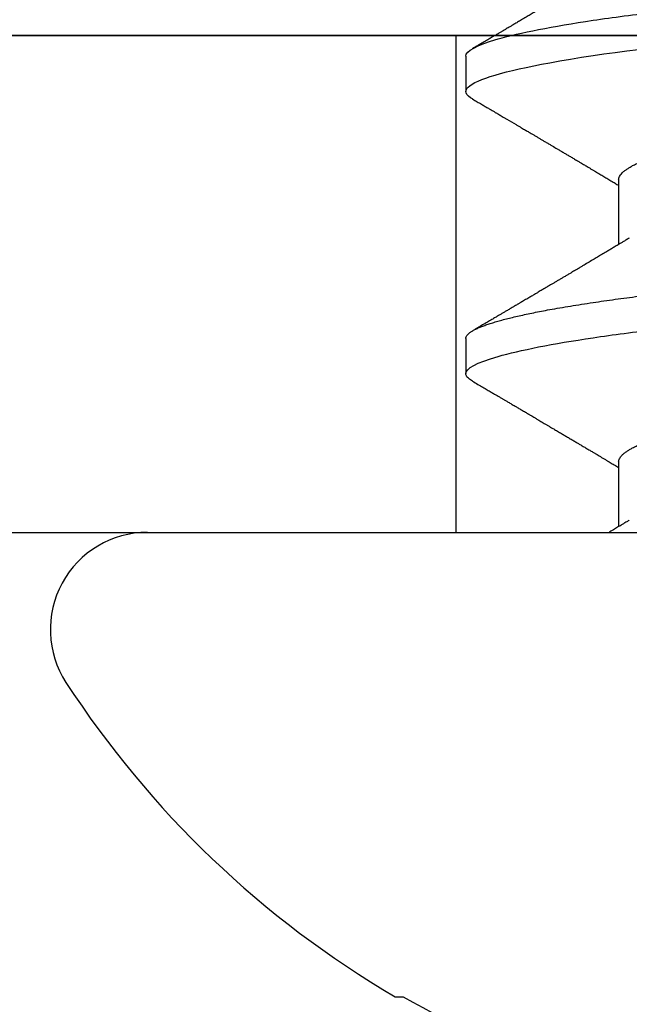
# Model space of a CAD drawing. Units: inches. Extents: x 0 to 108, y 0 to 43.
# Drawn here: x 102 to 102, y 23 to 24 of the extents above; entities that cross this region are included whole.
import ezdxf

# ---------------------------------------------------------------- set-up
doc = ezdxf.new("R2010")
doc.units = ezdxf.units.IN
doc.header["$LTSCALE"] = 0.5
doc.header["$MEASUREMENT"] = 0
doc.layers.add('Arcadia-Profile', color=6, linetype='Continuous')

# ---------------------------------------------------------------- blocks, each defined once
blk = doc.blocks.new('Clip OPG1999-10')
at = {"layer": 'Arcadia-Profile'}
for points in [[(-1.625000000000002, -0.875), (1.625000000000002, -0.875), (1.625000000000002, 0), (-1.625000000000002, 0)], [(1.625000000000002, 0), (-1.625000000000002, 0), (-1.625000000000002, -0.125), (1.625000000000002, -0.125)], [(-1.360500000000014, -0.125), (-1.139500000000011, -0.125), (-1.139500000000011, 0), (-1.360500000000014, 0)]]:
    blk.add_lwpolyline(points, close=True, dxfattribs=at)
blk = doc.blocks.new('*U85')
at = {"layer": 'Arcadia-Profile'}
for p, q in [((0, 0.1880594397940647), (0, -0.1880594397940647)), ((-0.1168615697508173, 0.1257476613719875), (-0.1168615697508173, 0.1237520369014944)), ((0.04881250045374586, 0.1079999986800151), (0.03993750037124677, 0.1079999986800151)), ((0.1198125056970181, 0.1079999986800151), (0.110937505614519, 0.1079999986800151)), ((0.01775000016499817, 0.06957012257745232), (0.001437988054055594, 0.06957012257745232)), ((0.08875000082499085, 0.06957012257745232), (0.07243800489875696, 0.06957012257745232))]:
    blk.add_line(p, q, dxfattribs=at)
at = {"layer": 'Arcadia-Profile', "flags": 128}
blk.add_lwpolyline([(0.1090448949552467, 0.1063153956203347), (0.1093637354424928, 0.1068223522700547), (0.1097723990598478, 0.1073425087674491), (0.1101713186229833, 0.1077101520248456), (0.1105598708057585, 0.107928169508924), (0.110937505614519, 0.1079999986800151), (0.111286659918612, 0.1079385002230411), (0.1116452099476106, 0.1077519790421619), (0.1120127157065944, 0.1074376668359913), (0.112388700534396, 0.1069931986318209), (0.1127726327704863, 0.1064166036190604), (0.1131639440880861, 0.105706378481726), (0.1135620203276204, 0.1048614965649963), (0.1139323127211114, 0.1039682518730403), (0.1143071975616063, 0.1029613509926763), (0.1146861340220138, 0.101841105586975), (0.1150685446089952, 0.1006082306476848), (0.1154538334960957, 0.09926378949586923), (0.1158413956902944, 0.0978092212815862), (0.1162305986988912, 0.0962463684835746), (0.1166208283623078, 0.09457739441020196), (0.1170114338547208, 0.092804838198834), (0.1174017735168675, 0.09093159648271021), (0.1177912331891697, 0.08896085005845711), (0.1181791620458057, 0.08689612805201552), (0.1186335576354125, 0.08434724663277393), (0.1190839657710363, 0.08167980491505089), (0.1195294239637814, 0.07890095281633824), (0.1199689880578774, 0.07601822066640063), (0.1203698417653598, 0.07326416411487946), (0.1207642147142955, 0.07043429093828246), (0.1211514652454255, 0.06753518272732473), (0.1215310158654113, 0.06457354482129274)], dxfattribs=at)
at = {"layer": 'Arcadia-Profile'}
for centre, radius, start, end in [((-0.02444055919093557, 0.1880594433771674), 0.02444055919093689, 7.63333123551244e-14, 122.9948532414494), ((0.09766265544913111, 0), 0.2486626572739934, 122.9948532414491, 149.6224491993525), ((0.1006943975947099, 0.0005396318503878561), 0.2500237902403017, 150.4750364069968, 160.7380469100714)]:
    blk.add_arc(centre, radius, start, end, dxfattribs=at)
for points, knots in [([(0.03804472013059623, 0.1063151206235085), (0.03815131130489391, 0.1064906242117609), (0.03839631949484712, 0.1068940330002603), (0.03877237013533019, 0.1073645878508036), (0.03917126878997124, 0.1077326140390222), (0.03956026026133586, 0.1079582175541804), (0.03981214337026273, 0.1079861147994445), (0.03993750037124677, 0.1079999986800151)], [0, 0, 0, 0, 0.1631474425696447, 0.3750072167123124, 0.5851847997029246, 0.7935550752393026, 1, 1, 1, 1]), ([(0.03993750048265454, 0.1080000013052005), (0.04121849640782038, 0.1080000013052005), (0.04271170071610086, 0.1053715279884817), (0.04584006603643331, 0.094423278532771), (0.0474665017596454, 0.08611488941719347), (0.0497202353219528, 0.07096988703325957), (0.05044074958593114, 0.0654932656647893), (0.0517869065537564, 0.05407080236389339), (0.05241326382184042, 0.04813669711564073), (0.05452154632239825, 0.02889490753308221), (0.05610213462172275, 0.01446925657586862), (0.05927286677028221, -0.01446925655465181), (0.06085345506970619, -0.02889490751277046), (0.06296173757051093, -0.04813669709758139), (0.06358809483869088, -0.05407080234668671), (0.06493425180633494, -0.06549326564849745), (0.06565476607023157, -0.07096988701761964), (0.06790849963236312, -0.08611488940405776), (0.06953493535554145, -0.09442327852206667), (0.07266330067599647, -0.1053715279831318), (0.07415650498443327, -0.1080000013027265), (0.07543750090979984, -0.1080000013052009)], [0, 0, 0, 0, 0.1249999999999999, 0.1249999999999999, 0.2499999999999999, 0.2499999999999999, 0.3124999999999999, 0.3124999999999999, 0.3749999999999998, 0.3749999999999998, 0.4999999999999998, 0.4999999999999998, 0.6249999999999998, 0.6249999999999998, 0.6874999999999997, 0.6874999999999997, 0.7499999999999997, 0.7499999999999997, 0.8749999999999998, 0.8749999999999998, 1, 1, 1, 1]), ([(0.04881250045374586, 0.1079999986800151), (0.04892843879060038, 0.1079881510786032), (0.04916132113389793, 0.1079643531075933), (0.04952026391746855, 0.1077707670543959), (0.04988768463125126, 0.1074583449164668), (0.05026369574498801, 0.1070133450317532), (0.05064763670102046, 0.1064368694793685), (0.05103895178908502, 0.1057265876213092), (0.05142589525169328, 0.1049053438563177), (0.05180731559674179, 0.1039852167364286), (0.05218220601193835, 0.1029783152292016), (0.05256114903653497, 0.1018580589948463), (0.05294355735112077, 0.1006251869837231), (0.05332884634838919, 0.09928074896556938), (0.05371639950566021, 0.09782618079934702), (0.0541056085935665, 0.09626333947795507), (0.05449582343133486, 0.09459437434582574), (0.05488642751602058, 0.09282182687474405), (0.05527677417357246, 0.09094860101045166), (0.0556662287252756, 0.08897786352883053), (0.05607716344538005, 0.0867906546666748), (0.05650854064224475, 0.08437091122909601), (0.0569589511023576, 0.08170348321626619), (0.05740441002474483, 0.07892463815963913), (0.05783316768807545, 0.0761128110973055), (0.05824483420354198, 0.07328443641854543), (0.05863920871007267, 0.07045453502103127), (0.05902646675799872, 0.06755539442560421), (0.05940603341038653, 0.06459370066739334), (0.05977734158101811, 0.06157621456422424), (0.06013990086751875, 0.05850969865102273), (0.06050538326644528, 0.05529462996627243), (0.06087439249877846, 0.05191044059091166), (0.06126655326498209, 0.04833578532019489), (0.06166885165878355, 0.04466289319578065), (0.06208165283702982, 0.04089566139160494), (0.06248036541547997, 0.03725667576956049), (0.06286288301119569, 0.03376549505171811), (0.06322741262151865, 0.03043859421878858), (0.06359712043206045, 0.0270642934258527), (0.06397150548783159, 0.02364741391465497), (0.06434999571339262, 0.0201929810754331), (0.06475485900909206, 0.01649789695124726), (0.06518602925952877, 0.01256272460065633), (0.06564312134008432, 0.008390973930859413), (0.0661022871354433, 0.004200248358845915), (0.06655109345330601, 0.000104119046798079), (0.06698850292358571, -0.00388804410978727), (0.06741368346238197, -0.007768541254031813), (0.06783721128744702, -0.01163398063882637), (0.06825828338784135, -0.01547695924901449), (0.06867608350441401, -0.01929021490958815), (0.06908987342523787, -0.02306667678290042), (0.06951239629822048, -0.02692301314567613), (0.06994238290207022, -0.03084734728528149), (0.0703783294151954, -0.0348261477444658), (0.07080585451645938, -0.03872807701022696), (0.07122417277334137, -0.04254585367775787), (0.07163246131124268, -0.04627278696152493), (0.0720304230037847, -0.04990277150019562), (0.07241700028733433, -0.05343869444138294), (0.07279913460035914, -0.05689746009844088), (0.07319390018326644, -0.06029368593862516), (0.0735962185785155, -0.06361366730020146), (0.07400631454634166, -0.06685025664146726), (0.0744230589636885, -0.06999648034721284), (0.07484823246341676, -0.0730631335895926), (0.07527020777593663, -0.07596749111179024), (0.07568768255936043, -0.07871029843258492), (0.0760994425396806, -0.08129359604800213), (0.07651557280161114, -0.08378234074776225), (0.07693530531350667, -0.08617085472774422), (0.07735783982047373, -0.08845369454546548), (0.07778240257553293, -0.0906258500525503), (0.07819630233503894, -0.09262552750603126), (0.07859875082126422, -0.0944599347640982), (0.07898902218077986, -0.09613706998822513), (0.07937832154002322, -0.09770827491364908), (0.07976603021447914, -0.09917133424118107), (0.08015151906602114, -0.1005244201068831), (0.08053417684326192, -0.1017660284270181), (0.08091340648016754, -0.1028950785386136), (0.081288632708997, -0.1039108403342133), (0.08165928993557259, -0.1048129609484758), (0.08202486687673982, -0.1056014390249644), (0.08238484110072086, -0.1062766746991435), (0.08275959092288332, -0.1068725239838284), (0.08314743759267884, -0.1073661674289403), (0.08354625572356866, -0.1077338297271653), (0.08393524849699574, -0.1079518796658459), (0.08430319611883164, -0.1080221209539949), (0.08466130166283037, -0.1079589480336192), (0.08502029010445256, -0.1077717353580376), (0.08538760052768168, -0.1074599632900211), (0.08576398345684311, -0.1070058094322852), (0.08603711623156762, -0.1066201869275702), (0.08618606328001377, -0.106347195831813), (0.08620529935751264, -0.106311939826881)], [0, 0, 0, 0, 0.01016213659209906, 0.02041242134982522, 0.03074591074460373, 0.04115737421794577, 0.05164131176348427, 0.06219196380274786, 0.07280331698685287, 0.08257846948507717, 0.09239444412270405, 0.1022461445774501, 0.1121283655166652, 0.1220357947217507, 0.1319630600289922, 0.1419046663470133, 0.1518551355390845, 0.1618089282889176, 0.1717604643244627, 0.1817042503559142, 0.1916347279128974, 0.2033138068192652, 0.2149579949620966, 0.2265586058760375, 0.238107169895546, 0.2487432909861226, 0.2593214270477507, 0.2698354890043412, 0.2802795587687488, 0.2906480536490996, 0.3009356144107426, 0.3111371737249982, 0.322294107899156, 0.333541641002681, 0.3448913233977466, 0.356336246785175, 0.3678691281027577, 0.377541710730969, 0.3872654355476093, 0.3970354952767584, 0.4068469576217673, 0.4166947494310446, 0.4265736739372022, 0.4382492497753868, 0.4499518924109833, 0.4616726444691001, 0.4734024736668253, 0.4842601334974889, 0.495110594280722, 0.5059466828776559, 0.5167612867298289, 0.5275473791327719, 0.5382980525940078, 0.5490065234660431, 0.5607290944126145, 0.5723841003353746, 0.5839633065548915, 0.5954588422648489, 0.6068632013162812, 0.6181692684244281, 0.6293703138354219, 0.6405384756965508, 0.6518106982494695, 0.6631834808076553, 0.6744443200328286, 0.6857884151566895, 0.6972084419299014, 0.7086967263577525, 0.7193845052835499, 0.7301174238444869, 0.7408887443132373, 0.7516916557139385, 0.7625191461905677, 0.7733641581522822, 0.7842195363452971, 0.7941733501845322, 0.8041242763816937, 0.8140667849371827, 0.8239953415164154, 0.8339045259328873, 0.8437888993985102, 0.8536431599067237, 0.8634621043728544, 0.8732406219408149, 0.8829737487648698, 0.8926566669896446, 0.9022847061543025, 0.9135553062519985, 0.9247364196438749, 0.9358213859026018, 0.9468039277854674, 0.9569660631644765, 0.9672163479222028, 0.9775498360613053, 0.9879613008096574, 0.9984452370622199, 1, 1, 1, 1]), ([(0.1198125014858746, 0.1080000013052005), (0.1210934974135469, 0.1080000012552511), (0.1225867017229412, 0.1053715278869105), (0.1257150670417992, 0.09442327834877817), (0.1273415027624321, 0.08611488920320953), (0.1295952363193749, 0.07096988679848293), (0.1303157505813353, 0.0654932654269067), (0.1316619075449843, 0.05407080212641491), (0.1322882648136741, 0.04813669687350552), (0.1343965473149673, 0.02889490728424571), (0.135977135613512, 0.01446925633415308), (0.1391478677583553, -0.01446925676244559), (0.1407284560548945, -0.02889490769425906), (0.1428367385512068, -0.04813669723805925), (0.1434630958179532, -0.05407080247375795), (0.1448092527853007, -0.06549326575577785), (0.1455297670488491, -0.07096988711419927), (0.1477835006093606, -0.08611488946836543), (0.1494099363306844, -0.0944232785648631), (0.1525383016470521, -0.1053715279948952), (0.1540315059533164, -0.1080000013052009), (0.1553125018769812, -0.1080000013052009)], [0, 0, 0, 0, 0.1250000000000002, 0.1250000000000002, 0.2500000000000003, 0.2500000000000003, 0.3125000000000003, 0.3125000000000003, 0.3750000000000003, 0.3750000000000003, 0.5000000000000001, 0.5000000000000001, 0.6249999999999999, 0.6249999999999999, 0.6874999999999999, 0.6874999999999999, 0.7499999999999999, 0.7499999999999999, 0.8749999999999999, 0.8749999999999999, 1, 1, 1, 1]), ([(0.03804499971070285, 0.1063201072326296), (0.03777644617552056, 0.1058622494534123), (0.0372660022983311, 0.1049919920581188), (0.03653999079263137, 0.103754852120129), (0.03589375984969223, 0.1026540386788013), (0.03532728884302294, 0.1016894372054602), (0.03484060157078162, 0.1008609316847306), (0.03443368878714992, 0.1001684287346962), (0.03411242102860257, 0.09962179700559615), (0.03387074242516164, 0.09921066116717414), (0.03368409796408933, 0.0988931807675355), (0.03351720121809088, 0.09860932296185876), (0.03334667719735585, 0.09831933007642846), (0.03316825267643964, 0.0980159278655619), (0.03297079038728157, 0.09768019945191986), (0.03275543419847438, 0.09731408658989471), (0.03252272406274592, 0.09691854802545974), (0.03228417706390729, 0.09651314361688224), (0.03202904353807057, 0.09607962351936417), (0.03178311176094795, 0.09566181318865352), (0.03154218289470734, 0.09525257859597014), (0.03131205246524615, 0.0948617395616771), (0.0310619624175601, 0.09443706752367431), (0.03079190074622318, 0.09397858738221698), (0.03051404639683675, 0.09350695907513717), (0.03025207181871536, 0.0930623958029515), (0.030036836434439, 0.09269718762489276), (0.02988298517463761, 0.09243619340458631), (0.02977181505330151, 0.09224760808405641), (0.02965104665915419, 0.09204277716549347), (0.02948817003214188, 0.09176651927516577), (0.02925504283843239, 0.09137121252070335), (0.02896228627268016, 0.09087486249639953), (0.02860559010481012, 0.0902702776412907), (0.02825056025408657, 0.08966872527583591), (0.02790746492357954, 0.08908754636039928), (0.02758569701822822, 0.08854263875429469), (0.02724215516789386, 0.08796103649216347), (0.0268782082653729, 0.0873450743028994), (0.0265156892954046, 0.08673173648118082), (0.02618204024522797, 0.08616744831608614), (0.02588611992410961, 0.08566707861714962), (0.02550192603210633, 0.08501766608668015), (0.02503022287804946, 0.08422063626335641), (0.02448719535638588, 0.08330362637692978), (0.02396055262981811, 0.08241475402465381), (0.02344167953248544, 0.08153947114881666), (0.02292473881896484, 0.08066797689887162), (0.02244785707589791, 0.07986444627063038), (0.0219865803376198, 0.07908763112080974), (0.02152114665844529, 0.07830424778326739), (0.02103269560436338, 0.07748258150955456), (0.02055322819528627, 0.07667655291450659), (0.02011470473059873, 0.07593978732732598), (0.01973787403553118, 0.07530703238146996), (0.01939486805804513, 0.0747313262230076), (0.0190513810752666, 0.07415509792726871), (0.01868249433374203, 0.07353654659760789), (0.01830256861342505, 0.07289985491149542), (0.01793601617162821, 0.07228592061221795), (0.01759452567694275, 0.07171426941133108), (0.01727870922224106, 0.07118585815174816), (0.01696345895370754, 0.07065866106391239), (0.01664363005028946, 0.07012404950817963), (0.01642328310290608, 0.06975600375799695), (0.01631199707205511, 0.06957012257745232)], [0, 0, 0, 0, 0.03729999795076401, 0.07089668568383163, 0.1007932929419186, 0.1269926085394096, 0.1494972104443175, 0.1683087630400002, 0.1834292948324273, 0.1940483582347159, 0.2018183946294743, 0.2093062548008175, 0.2171856369292381, 0.2254565414086436, 0.2340380799306006, 0.244553572243026, 0.2553021870373189, 0.2662841302987471, 0.2776050783302709, 0.2906473422890039, 0.3003502002813458, 0.3109735083405301, 0.3225168770776511, 0.3349797642269884, 0.3483619779784598, 0.3609791110430572, 0.3712369951866735, 0.3781480784579675, 0.3822667824281555, 0.3866189597907582, 0.3948561985066311, 0.404801301437812, 0.4188667681387083, 0.4353481519163849, 0.4541261024399599, 0.4679480429659122, 0.4827699064102994, 0.4985909934752531, 0.5154107871428123, 0.5330403710563989, 0.5486519804407262, 0.5614720383044575, 0.5738879650425232, 0.6016710794346489, 0.6265474157123607, 0.6487710876154734, 0.6742671163474678, 0.6980429285921327, 0.7199683122396081, 0.7399218767956105, 0.7615234518109701, 0.7839946828886594, 0.8070868671801048, 0.8274212581913284, 0.8442389932599398, 0.8588341535358361, 0.8745084876255727, 0.8913749585563812, 0.909438350538461, 0.9266046669786933, 0.9416164651861455, 0.9562266095125842, 0.9698590709690962, 0.9847773504565411, 1, 1, 1, 1]), ([(0.07404372511874513, 0.06689210723174943), (0.07387062612082573, 0.06718046173642733), (0.0735469456499942, 0.06771966024688192), (0.07309560466667975, 0.06847237291736397), (0.07271122830794852, 0.069113832657961), (0.07237840800581452, 0.06966958767753129), (0.07207635023202386, 0.07017424838320219), (0.07178507309848925, 0.07066111042759582), (0.07142299638842253, 0.07126662339800172), (0.07099757097104131, 0.07197849930474032), (0.07051553579103143, 0.07278573366454433), (0.06999272982981708, 0.07366184378544016), (0.06940337592831725, 0.07465026077465398), (0.06871921833883299, 0.07579870682735912), (0.06799486723664572, 0.0770158011021631), (0.06735657794476069, 0.07808930139642056), (0.06682960984401554, 0.07897621570561464), (0.06644280540874803, 0.07962754442031317), (0.06611144590270612, 0.08018576373098929), (0.0658173556305961, 0.08068134679117822), (0.06551164050338798, 0.08119668592268825), (0.06514582916557998, 0.08181356930424766), (0.06473609051777274, 0.0825048108357298), (0.06430730887140967, 0.08322852321427687), (0.06388424909641621, 0.08394287802283662), (0.06346446054555344, 0.08465202353797752), (0.06304798019757385, 0.08535584538568886), (0.0626444148759937, 0.08603814020808498), (0.06227961750930788, 0.08665510605126903), (0.06196686530464035, 0.08718422772589474), (0.06170761806201952, 0.08762292837748431), (0.06147201305216932, 0.08802170571407064), (0.06123999705936001, 0.08841451293234615), (0.060993765819644, 0.08883142437257385), (0.06071132418447256, 0.08930979660995053), (0.06037958603422666, 0.08987178151778652), (0.05998449402725825, 0.09054130891220824), (0.05953125112940327, 0.09130962399012299), (0.05910295671866805, 0.09203594756780342), (0.05871481730342332, 0.09269437498440825), (0.05839942977102552, 0.09322951191974527), (0.05810945182806293, 0.09372167865758119), (0.05786628178055331, 0.09413445741599435), (0.05767400747695106, 0.09446091591883432), (0.05752582128973316, 0.09471251052424767), (0.05737239584343357, 0.09497307234994734), (0.05717279018369936, 0.0953120667211822), (0.05689467143034754, 0.09578449115754895), (0.05657107923282112, 0.09633426700374326), (0.05618128273815515, 0.0969966874583017), (0.05576490856490679, 0.0977044896044128), (0.05533604127563052, 0.09843372459018651), (0.05492938260355373, 0.09912536438963171), (0.05451161939840077, 0.09983609149829187), (0.05405213057878555, 0.1006179918062293), (0.05351055994141873, 0.1015398624717974), (0.05288859361055387, 0.1025989219922443), (0.05219148208964342, 0.1037864196764477), (0.05145882157936299, 0.1050349025298245), (0.0509598418075452, 0.1058856274415594), (0.05070498278116631, 0.106320143898873)], [0, 0, 0, 0, 0.02202127790474514, 0.04117792526880956, 0.05746547749747186, 0.07098457196243994, 0.0835926768823654, 0.0959751724792865, 0.1081317193805355, 0.1297865311452261, 0.1502749371187684, 0.1696925470131249, 0.1965877658558378, 0.2256234402973248, 0.2572197805261767, 0.2893232724379106, 0.307398206626998, 0.3247688677248986, 0.3389235970361427, 0.3499031513811721, 0.3625008823277728, 0.3781567622237325, 0.3968628972262642, 0.4151179054495201, 0.4332382471070301, 0.4512241577640018, 0.4690755765593375, 0.4867850656649971, 0.503128106504001, 0.516005534708609, 0.5270291316178205, 0.5364929393627375, 0.5463326175776222, 0.5569000770200788, 0.5681961390513157, 0.5827065509647785, 0.599629375807296, 0.6190976896831494, 0.6411137977394756, 0.6548386860053445, 0.6691424371021196, 0.6817855033131753, 0.6922421036079578, 0.7005116947741261, 0.7065934032875529, 0.7113610774723297, 0.7203101723750156, 0.7323512241158153, 0.7472555987365516, 0.7620796769566399, 0.7826758495248832, 0.8010239421672156, 0.8174726935154571, 0.8352100870208006, 0.8550036465109491, 0.8768543193863679, 0.9052161490653817, 0.935421698922232, 0.9670159716536252, 1, 1, 1, 1]), ([(0.109045169952072, 0.1063204005625775), (0.1088143625418052, 0.1059268839155636), (0.1083766441803071, 0.1051805930501435), (0.107755653467887, 0.1041223238288476), (0.1072062058067047, 0.1031862444031897), (0.1067282945345447, 0.1023722664626212), (0.1063219194319611, 0.101680306583138), (0.1060067859042348, 0.1011438294819857), (0.1057724726558753, 0.1007449993373322), (0.1056085419789685, 0.1004660137582656), (0.105482525806929, 0.1002515502225978), (0.1053476896686973, 0.1000221088844158), (0.1051745635061039, 0.0997275169894003), (0.1049359811225283, 0.09932162324116556), (0.1046491789721529, 0.09883379066528297), (0.1043225004283634, 0.09827818824683954), (0.1036320731211404, 0.09710427561650326), (0.1029194454120805, 0.09589324004587185), (0.1022017425877131, 0.09467440824206941), (0.1018349336848789, 0.0940516274406944), (0.1015085301132466, 0.09349759602890417), (0.1012257277061739, 0.09301766866838435), (0.1009595720178567, 0.09256610507983032), (0.1006776397702129, 0.09208785361460992), (0.1003502923849169, 0.09153269553850718), (0.09998037339153854, 0.09090551634161104), (0.09958483745917235, 0.09023510519236977), (0.09918063954912704, 0.08955024435181258), (0.0987763816450471, 0.0888655272580432), (0.09834804583424628, 0.08814026697357003), (0.09790527287257866, 0.08739084292659927), (0.09746538558554008, 0.08664663374595039), (0.09706979913843128, 0.08597763087379962), (0.0967004647102705, 0.08535321750949842), (0.0963204403613318, 0.08471098940376676), (0.09590228593902594, 0.0840045666312439), (0.09545575478469459, 0.0832505577903393), (0.09499993719177091, 0.08248123139042773), (0.09452931118828545, 0.08168728275108128), (0.09402352618056753, 0.08083448000593751), (0.09353517938110123, 0.08001154160682988), (0.09309877068038297, 0.07927655529307076), (0.09275512758647153, 0.07869803445499635), (0.09245803451380752, 0.07819809951813284), (0.09217209426652317, 0.07771707695063057), (0.09185945854447297, 0.07719134298359398), (0.09151308481654041, 0.07660912016307986), (0.09115448457903952, 0.07600662594117358), (0.0906977635853572, 0.07523963279577162), (0.09016003536300943, 0.07433722538095333), (0.08954272381285122, 0.07330219022131912), (0.08892823390906202, 0.07227278637952095), (0.08841880782093625, 0.0714201538617858), (0.0880066504826047, 0.07073082190705549), (0.08771232843794508, 0.070238847411217), (0.0874810078312045, 0.06985234071111757), (0.08734765873976436, 0.0696296598301207), (0.08731200575278919, 0.06957012257745232)], [0, 0, 0, 0, 0.03205596430675583, 0.06079304020774445, 0.08621354951323232, 0.1083195500238571, 0.1271128841783594, 0.1425952994107642, 0.1520348312594247, 0.1596131401484126, 0.1653304937754738, 0.1695118862447308, 0.1783116574970137, 0.1893388956004842, 0.2025928014625957, 0.2180726464994393, 0.2346243881504373, 0.2982816845716255, 0.3168004589929551, 0.3340051213166522, 0.3490647512116303, 0.3619805007477979, 0.3731441779349475, 0.3858931078477285, 0.4009880281335792, 0.418427817653147, 0.4370553532813964, 0.4556805231733562, 0.4743032012086716, 0.4929236330105625, 0.5148614836985669, 0.5354616075448169, 0.5536634937670124, 0.5694687026031579, 0.5864332355618997, 0.6060951897851762, 0.6271471645225328, 0.6480041880801733, 0.6689241092311985, 0.6919945142279814, 0.7176686612210237, 0.7361588394697562, 0.7520524023554905, 0.7649461563516091, 0.7770188480145365, 0.7913698974258832, 0.8079225268354174, 0.8246180544179269, 0.8406322498777574, 0.8706429651807123, 0.898422993809762, 0.9253143087039412, 0.9548470783977301, 0.9683278739631145, 0.9817487688220631, 0.9951202449114941, 1, 1, 1, 1]), ([(0.1450437486951408, 0.06689206139894477), (0.1448757366699471, 0.06717194317794029), (0.144563525440887, 0.0676920382967876), (0.1441312852621799, 0.06841285375957806), (0.1437706984439373, 0.06901457090233043), (0.1434817694121211, 0.06949699735300685), (0.143264460003083, 0.06985994865570655), (0.1431096244899148, 0.07011868572690494), (0.1429807391633737, 0.07033406768993089), (0.1428403169244277, 0.07056878837635727), (0.1426600306391101, 0.07087022868771164), (0.1424442641696366, 0.07123109119064752), (0.1421192580653639, 0.07177485681392382), (0.1417187488628997, 0.07244535047123302), (0.1412710458056594, 0.07319540235835875), (0.1408811865073485, 0.07384892258069042), (0.1405388916158472, 0.07442303708854148), (0.1402358874165195, 0.07493144449859246), (0.1399616813046993, 0.07539173738419391), (0.1396870473840739, 0.07585292218635642), (0.1393767595978215, 0.07637412164462454), (0.1390150286633016, 0.07698205691232607), (0.1386199925984819, 0.0776462607398849), (0.1381587351783491, 0.07842223401989434), (0.1376438666749209, 0.07928888560919134), (0.1370887256149782, 0.08022396799731668), (0.1365623364326698, 0.08111116785788486), (0.1360782188486169, 0.08192759185789411), (0.1356819253398065, 0.08259624424352374), (0.1353597305347556, 0.08314006237045168), (0.1350929345608805, 0.08359049289757658), (0.1348228632903083, 0.08404659733581488), (0.134539994149705, 0.08452441062343086), (0.1342261298720935, 0.08505478318927118), (0.1338959447587627, 0.0856128804341898), (0.133548132749139, 0.08620095861888855), (0.1331903823614056, 0.08680607512807104), (0.1327991042852297, 0.08746806735017687), (0.1324029976452366, 0.08813851767970382), (0.1320400149527163, 0.08875308980742824), (0.131746457972941, 0.08925029292235598), (0.1315352573054938, 0.08960804487881546), (0.1313652758326906, 0.08989607031970026), (0.1311900261388157, 0.09019300450501389), (0.1309595457609252, 0.0905836075984463), (0.1306822892441346, 0.09105360267043316), (0.1303820344331328, 0.09156267294944564), (0.1300825217151065, 0.09207062077826889), (0.1296615857045786, 0.09278467680783464), (0.129138151004101, 0.09367287750581488), (0.1285313435476567, 0.0947030911330855), (0.1279931175995621, 0.09561721560904646), (0.1275246512643129, 0.09641314885629404), (0.1271434938315323, 0.09706092616408268), (0.1268289565569418, 0.0975956324175149), (0.1265374590047124, 0.09809121485037631), (0.1262231827119145, 0.09862567629533592), (0.1258652810263428, 0.09923440262050498), (0.1254643217219886, 0.09991657836845391), (0.1250123649948058, 0.1006856897746551), (0.1244998241294439, 0.10155814598324), (0.1239184474633834, 0.1025480835617563), (0.1232542364491955, 0.103679504450406), (0.122507130424097, 0.1049525502434236), (0.1219816008604191, 0.1058485394061246), (0.1217049880244385, 0.106320143898873)], [0, 0, 0, 0, 0.02137453997794996, 0.03971960572081239, 0.05503094583273143, 0.06730488744126727, 0.07653861960489969, 0.08272955068496071, 0.08704773696088204, 0.09297292776507447, 0.1006384961188758, 0.1100456232896005, 0.1205022711167418, 0.1421167907716036, 0.1611823399833813, 0.1776957933166876, 0.1919420963975779, 0.2049470327309112, 0.2164479239809582, 0.2270227940162368, 0.2400919491317985, 0.2561636049797705, 0.273342228930768, 0.2906917829174193, 0.3152692231954866, 0.3393455486172591, 0.3618956717069428, 0.3828160183488333, 0.4014942974986359, 0.4127882734401229, 0.4242030652289611, 0.4357718563148922, 0.4474947503987141, 0.4605596056976629, 0.4761234674507779, 0.4899527890169661, 0.5052948288514194, 0.5221502571330521, 0.5403026671016359, 0.5562827702288339, 0.5688855936852953, 0.5781094539251631, 0.5834850849871605, 0.5907836395399277, 0.6006849483942611, 0.61318043877299, 0.6265123480956833, 0.6393823862021656, 0.6517899424976017, 0.6807847908033015, 0.7068857985625325, 0.7300762340696538, 0.7502422925807842, 0.7673581017811794, 0.7792895749105505, 0.7908632578101725, 0.8050065306004658, 0.8198877082527338, 0.8370983876671587, 0.8568166181504253, 0.8782968926215249, 0.9033512251771001, 0.9319848200835349, 0.9642001647352613, 1, 1, 1, 1]), ([(0.003043832738754304, 0.06689192390053167), (0.002921949806005131, 0.06709494314844955), (0.002704739989582094, 0.06745674748459018), (0.002418034712814432, 0.06793468485322629), (0.002186408740213253, 0.06832095275324646), (0.001975918462843396, 0.06867210645310662), (0.001727200144227226, 0.06908719128138285), (0.001439359977652543, 0.06956778149819831), (0.001129762107121124, 0.07008498384596296), (0.0006859950798094872, 0.07082672152196245), (0.0003146012935992815, 0.07144774933648579), (3.935815567857048e-05, 0.0719087145228352), (5.724655466110562e-06, 0.07196504244007684)], [0, 0, 0, 0, 0.1201309454682727, 0.2140875676613946, 0.2827361820475873, 0.3486739575450403, 0.4217960394625168, 0.5282157107233526, 0.6329045733693157, 0.7276293645617329, 0.9667175069476797, 1, 1, 1, 1]), ([(0.01775000016499817, 0.06957012257745232), (0.01788549458999356, 0.06955971558838714), (0.01815787753279174, 0.06953879453346312), (0.01857937349565475, 0.06936852638857616), (0.01901218932574622, 0.06909338575980728), (0.01945636031045339, 0.06870107572064743), (0.01991079195901335, 0.06819260778617009), (0.0203656632125444, 0.06757808291538492), (0.02081948052565963, 0.06686481995684046), (0.02127086194160555, 0.06606014786558756), (0.02172774074068329, 0.06515060409455176), (0.02218910730654855, 0.06413713215727279), (0.02267194501853353, 0.06297797728039756), (0.02317542823398355, 0.061661214504666), (0.0236983736420342, 0.06017570124359084), (0.02422122344719568, 0.05857275230968506), (0.02474245702068067, 0.05685725132209773), (0.02526054843366055, 0.05503472286796596), (0.02577402936012341, 0.05311125832659291), (0.02628144716875447, 0.05109345979793334), (0.02677322467773635, 0.04902292796954644), (0.02724848221498277, 0.04691184784821134), (0.02770656567923524, 0.04477171285025916), (0.02815470577284707, 0.04257281295919091), (0.02859195710384732, 0.04032202251264616), (0.02901761474121045, 0.03802625942899729), (0.02945564981619775, 0.03555045212005092), (0.02990842093293011, 0.03286956868244761), (0.0304040861199546, 0.02996088588732393), (0.03091503434559328, 0.02695544456071897), (0.03142259657489888, 0.02397180960957268), (0.03192349900954738, 0.02102682532565625), (0.03241530105404777, 0.01813545419213591), (0.03291577361061115, 0.01519309857013029), (0.03342360048962334, 0.01220749458913106), (0.03393740039100912, 0.009186786594048701), (0.03445572732974433, 0.006139452283552949), (0.03497709840183916, 0.003074223621831074), (0.0354913405169679, 5.091357334796598e-05), (0.03599693917512781, -0.002921586877477456), (0.03649256597483941, -0.005835458495455637), (0.03698557970648508, -0.00873395789009157), (0.03747469832641848, -0.01160957061832368), (0.03795867960078425, -0.01445497856992484), (0.03842729891168517, -0.01721007672073638), (0.03887984282855328, -0.01987063994317939), (0.03931578970951222, -0.02243364103638301), (0.03974330406138904, -0.02494711794306026), (0.04016164651920029, -0.02740639496378394), (0.04058541003625749, -0.02989875162982347), (0.04101368197761701, -0.03241264627835827), (0.04144217533094263, -0.03494677842111882), (0.04187281507249452, -0.03742136689215947), (0.04231811182122769, -0.03984718366570261), (0.04277593210920472, -0.0422248760323094), (0.04324609372703847, -0.044546288923764), (0.04372733336321488, -0.04680341892404938), (0.04421035906400661, -0.04895186468473511), (0.04469350977323927, -0.05098891902914682), (0.04517524219650326, -0.05291288993394749), (0.0456625634939094, -0.05475228334475801), (0.04615425355789071, -0.05650138445378916), (0.0466490421985597, -0.05815487100918526), (0.04713618345472526, -0.05967832088725755), (0.04761434033865086, -0.06107428488099353), (0.04808238609122384, -0.06234637952610544), (0.04854864781235158, -0.06351893084560167), (0.04901215014326432, -0.06459177647495506), (0.04948914824638351, -0.06559236562084214), (0.04988746849546999, -0.06636024089410819), (0.05013020313365146, -0.06675406201951883), (0.05020579937507463, -0.06687671199274359)], [0, 0, 0, 0, 0.01373179458035289, 0.02760487464998013, 0.0416099083787183, 0.05573691055479175, 0.06997527535678347, 0.08431383854642967, 0.09791440826654427, 0.1115834426032189, 0.1253103673931578, 0.1390843671252029, 0.1528943569131737, 0.168335736303263, 0.1837920869454152, 0.199247470762841, 0.2146859731333402, 0.2300917524226351, 0.245449207539779, 0.2607430562467669, 0.2759583722477545, 0.2903317434283973, 0.3046092913945863, 0.3187795997917072, 0.3328319111565547, 0.3467559298601413, 0.3605421158803667, 0.3766969242187158, 0.3930290069538735, 0.4095446106366969, 0.4262273167498516, 0.4412497745223865, 0.4563781971937718, 0.4715986964138205, 0.4868968287694863, 0.5022576554629495, 0.517665867053614, 0.5331058310841733, 0.5485617271529589, 0.5632498690753747, 0.5779243387615475, 0.592571539881076, 0.6071780403426776, 0.6217306347962483, 0.636216436913012, 0.6498021428441003, 0.6633071987359228, 0.6767218590055152, 0.6900367882830417, 0.7032431441326517, 0.7178436938639078, 0.7322882948067426, 0.7467518160352505, 0.7613706243458231, 0.7761337078006398, 0.79102933808429, 0.8060449376657501, 0.821167338305155, 0.8356246438789282, 0.8501535077658352, 0.8647412011409445, 0.8793745907712798, 0.8940403585916401, 0.9087249483040848, 0.922575492129696, 0.9364191575289151, 0.9502445238619665, 0.9640402287418028, 0.9777951022891556, 0.993084601272067, 1, 1, 1, 1]), ([(0.08875000082499085, 0.06957012257745232), (0.08888549576591487, 0.06955971558389606), (0.08915787974605216, 0.06953879451993039), (0.08957938174233604, 0.06936852646812808), (0.09001218514004172, 0.06909338563291145), (0.09045636625531017, 0.06870107584235852), (0.09091078988881662, 0.06819260764780033), (0.09136566950848213, 0.0675780831399968), (0.09181947505547683, 0.06686481964201096), (0.09227086838961895, 0.06606014819943473), (0.09272773767495579, 0.06515060397794548), (0.09318910335947095, 0.06413713210178074), (0.09367194049569427, 0.06297797718047748), (0.09417542726332329, 0.06166121456233542), (0.09469837243258183, 0.06017570100523129), (0.09522123325382026, 0.05857275308977039), (0.09574244988234781, 0.05685725033814881), (0.09626055806126033, 0.0550347237010258), (0.09677402883552766, 0.05311125813140372), (0.09728144378154724, 0.05109345933436238), (0.0977732291952993, 0.04902292833076727), (0.09824848464487701, 0.04691184778732493), (0.09870656915805753, 0.04477171291578719), (0.09915470716880925, 0.04257281266907098), (0.09959196573959161, 0.04032202332369694), (0.1000176099435404, 0.03802625863784481), (0.1004556514678487, 0.03555045224484177), (0.1009084247398384, 0.03286956899817239), (0.1014040868025248, 0.02996088589847812), (0.1019150316611519, 0.02695544418812856), (0.1024225969761758, 0.0239718095632675), (0.1029235032255951, 0.02102682575796466), (0.1034153010976375, 0.01813545397831717), (0.103915773257933, 0.01519309827687421), (0.1044236059578267, 0.01220749538418664), (0.1049373962083937, 0.009186785786837515), (0.1054557291387752, 0.00613945260383586), (0.1059770992407501, 0.003074223653293906), (0.1064913393637958, 5.091300510740027e-05), (0.1069969467337017, -0.002921586094920325), (0.1074925678190084, -0.005835458813359562), (0.1079855825772746, -0.008733957900544542), (0.1084747026984516, -0.01160957026295817), (0.1089586769013664, -0.01445497948246999), (0.109427309283685, -0.01721007517401985), (0.1098798352287016, -0.01987064100380254), (0.1103157870966456, -0.02243364083233068), (0.1107432986691741, -0.02494711838780317), (0.1111616473815076, -0.02740639492615449), (0.1115854159857648, -0.02989875131215181), (0.1120136892303698, -0.03241264582133274), (0.1124421717841599, -0.03494677935228152), (0.1128728263938967, -0.0374213655346427), (0.1133181008772013, -0.03984718532485276), (0.1137759418006574, -0.04222487509671913), (0.1142460971998229, -0.04454628914215153), (0.1147273411000693, -0.04680341844388236), (0.1152103560255391, -0.04895186546960328), (0.1156935185107173, -0.0509889182857548), (0.1161752411136305, -0.05291289029883162), (0.1166625632399025, -0.05475228359171558), (0.1171542599446678, -0.0565013841876465), (0.1176490480899268, -0.05815487080722059), (0.1181361846995088, -0.05967832084115399), (0.1186143342807302, -0.06107428531304215), (0.1190823862799313, -0.06234637952601885), (0.1195486570018502, -0.06351893032620959), (0.1200121438760249, -0.06459177659287763), (0.1204891411711273, -0.06559236688685077), (0.120887495981103, -0.06636027111920173), (0.121130239582083, -0.06675412095581867), (0.1212058504511546, -0.06687679907507205)], [0, 0, 0, 0, 0.01373177456423022, 0.0276048344289941, 0.04160984168870101, 0.05573682420486922, 0.06997516472190199, 0.08431370708405761, 0.09791425164116287, 0.1115832681040296, 0.1253101674671279, 0.1390841435587798, 0.1528941115341985, 0.1683354684353436, 0.183791796568303, 0.1992471597813725, 0.214685632068069, 0.2300913927011328, 0.2454488197989531, 0.2607426424828472, 0.2759579381495094, 0.2903312866277527, 0.3046088120428927, 0.3187790980583469, 0.3328313889787217, 0.3467553805305323, 0.3605415464619905, 0.3766963309512116, 0.3930283861865484, 0.4095439620418718, 0.4262266435809153, 0.4412490794307201, 0.4563774763780127, 0.4715979515576432, 0.4868960616180787, 0.5022568602853684, 0.5176650494319517, 0.5331049890754533, 0.5485608607320167, 0.5632489832622424, 0.5779234278700206, 0.5925706058546418, 0.6071770832456217, 0.6217296528424275, 0.6362154357898054, 0.6498011129152699, 0.6633061474761762, 0.6767207865576302, 0.6900356983398037, 0.7032420368097879, 0.7178425634798213, 0.7322871382643102, 0.7467506400002535, 0.761369418372633, 0.7761324854908276, 0.7910280922471823, 0.8060436681118583, 0.8211660412103388, 0.8356233276460728, 0.850152164853754, 0.8647398351879471, 0.8793732054864257, 0.8940389501425529, 0.9087235128553657, 0.922574030996238, 0.9364176783344115, 0.9502430266260306, 0.964038702155137, 0.9777935539769925, 0.9930830362738903, 1, 1, 1, 1])]:
    blk.add_open_spline(points, degree=3, knots=knots, dxfattribs=at)

msp = doc.modelspace()

# ---------------------------------------------------------------- linework, layer by layer
at = {"layer": 'Arcadia-Profile'}
msp.add_lwpolyline([(101.7990473630106, 23.59474208023863), (102.9740473630105, 23.59474208023863), (102.9740473630105, 23.71974208023863), (101.7990473630105, 23.71974208023863)], dxfattribs=at)

# ---------------------------------------------------------------- block references
at = {"layer": 'Arcadia-Profile', "lineweight": -3, "rotation": 90}
msp.add_blockref('*U85', (102.4865473630105, 23.46974208023863), dxfattribs=at)
at = {"layer": 'Arcadia-Profile', "lineweight": -3}
msp.add_blockref('Clip OPG1999-10', (103.7365473630105, 23.59474208023863), dxfattribs=at)

doc.saveas('drawing.dxf')
